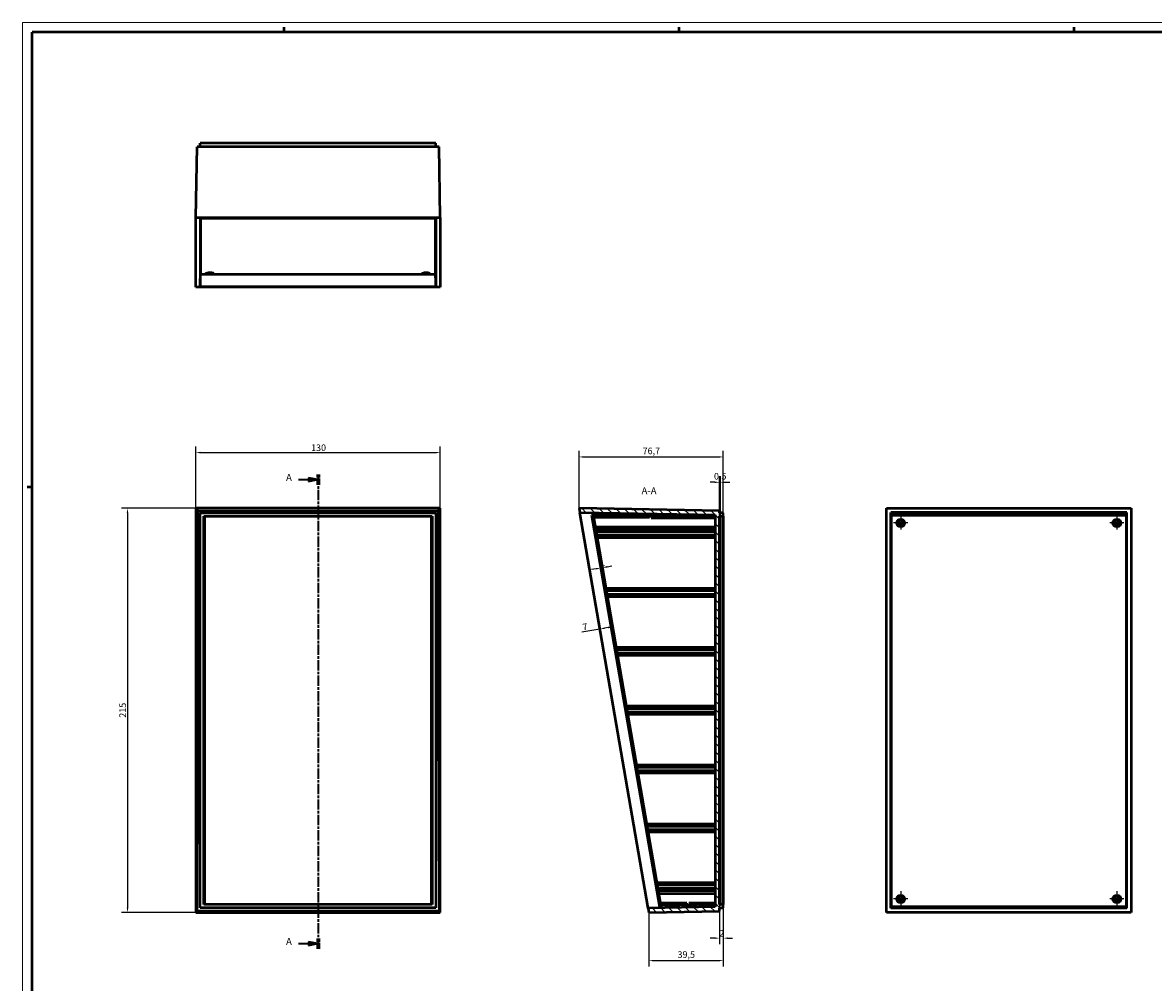
# Model space of a CAD drawing. Extents: x 0 to 1189, y 0 to 841.
# Drawn here: x 0 to 601, y 331 to 841 of the extents above; entities that cross this region are included whole.
import ezdxf

# ---------------------------------------------------------------- set-up
doc = ezdxf.new("R2010")
doc.units = 0
doc.linetypes.add('CHAIN', pattern=[0.3543, 0.2362, -0.0295, 0.0591, -0.0295])
doc.linetypes.add('LONG_DASH_DOTTED', pattern=[0.3001, 0.2362, -0.0295, 0.0049, -0.0295])
doc.layers.get('0').update_dxf_attribs({"lineweight": 25})
for name, color, linetype, lineweight in [('Centro(ISO)', 179, 'CHAIN', 25), ('Geometria schizzo(ISO)', 7, 'Continuous', 50), ('Linee di vista in sezione(ISO)', 7, 'LONG_DASH_DOTTED', 35), ('Quote(ISO)', 7, 'Continuous', 25), ('Simboli(ISO)', 7, 'Continuous', 25), ('Spigoli tangenti visibili(ISO)', 251, 'Continuous', 30), ('Spigoli visibili(ISO)', 7, 'Continuous', 50), ('Tratteggio', 3, 'Continuous', 9)]:
    doc.layers.add(name, color=color, linetype=linetype, lineweight=lineweight)
doc.styles.add('DEFAULT-ISO~0', font='ARIAL.TTF')
doc.styles.add('Stile testo32', font='ARIAL.TTF')
doc.dimstyles.new('DEFAULT-ISO-Metodo 1b', dxfattribs={"dimtxt": 3.5, "dimasz": 2.5, "dimexe": 3.175, "dimexo": 0, "dimgap": 0.762, "dimtad": 1, "dimtoh": 1, "dimrnd": 1e-08, "dimtxsty": 'DEFAULT-ISO~0', "dimcen": 0.09, "dimdle": 10, "dimclrd": 2, "dimclre": 2, "dimclrt": 6, "dimazin": 2, "dimtfac": 0.714286, "dimtofl": 0, "dimtmove": 0, "dimatfit": 3, "dimfxl": 0, "dimtolj": 1, "dimlwd": 25, "dimlwe": 25, "dimarcsym": 0})

# ---------------------------------------------------------------- blocks, each defined once
blk = doc.blocks.new('SezioneConv2d0')
at = {"layer": 'Linee di vista in sezione(ISO)', "linetype": 'Continuous'}
for p, q in [((146.74, 597.94), (152.11, 597.94)), ((157.11, 597.94), (152.11, 598.94)), ((152.11, 598.94), (152.11, 596.94)), ((152.11, 597.94), (157.11, 597.94)), ((152.11, 596.94), (157.11, 597.94)), ((146.74, 351.12), (152.11, 351.12)), ((157.11, 351.12), (152.11, 352.12)), ((152.11, 352.12), (152.11, 350.12)), ((152.11, 351.12), (157.11, 351.12)), ((152.11, 350.12), (157.11, 351.12))]:
    blk.add_line(p, q, dxfattribs=at)
at = {"layer": 'Linee di vista in sezione(ISO)', "linetype": 'CHAIN', "ltscale": 23.220955}
blk.add_line((157.11, 600.65), (157.11, 348.41), dxfattribs=at)
at = {"layer": 'Linee di vista in sezione(ISO)', "lineweight": 70, "ltscale": 7.119815}
for p, q in [((157.11, 600.65), (157.11, 595.23)), ((157.11, 353.84), (157.11, 348.41))]:
    blk.add_line(p, q, dxfattribs=at)
at = {"layer": 'Linee di vista in sezione(ISO)', "linetype": 'Continuous', "flags": 128}
for points in [[(152.11, 596.94), (157.11, 597.94)], [(152.11, 350.12), (157.11, 351.12)]]:
    blk.add_lwpolyline(points, dxfattribs=at)
at = {"layer": 'Linee di vista in sezione(ISO)'}
for points in [[(152.11, 596.94), (157.11, 597.94), (152.11, 598.94), (152.11, 596.94)], [(152.11, 350.12), (157.11, 351.12), (152.11, 352.12), (152.11, 350.12)]]:
    blk.add_solid(points, dxfattribs=at)
at = {"layer": 'Linee di vista in sezione(ISO)', "char_height": 3.75, "attachment_point": 7, "style": 'Stile testo32'}
for insert in [(140.09, 596.06), (140.09, 349.25)]:
    blk.add_mtext('A', dxfattribs=dict(at, insert=insert))
blk = doc.blocks.new('Bordi A0')
at = {"layer": 'Geometria schizzo(ISO)', "color": 4, "lineweight": 18}
for p, q in [((0, 841), (1189, 841)), ((0, 0), (0, 841))]:
    blk.add_line(p, q, dxfattribs=at)
at = {"layer": 'Geometria schizzo(ISO)'}
for p, q in [((5, 5), (5, 836)), ((1184, 836), (5, 836)), ((139, 838.5), (139, 836)), ((349, 838.5), (349, 836)), ((559, 838.5), (559, 836)), ((5, 594), (2.5, 594))]:
    blk.add_line(p, q, dxfattribs=at)
blk = doc.blocks.new('*D68')
at = {"layer": 'Defpoints', "color": 0, "linetype": 'Continuous'}
for p in [(222.11, 612.31), (92.11, 582.7), (222.11, 582.7)]:
    blk.add_point(p, dxfattribs=at)
at = {"layer": 'Quote(ISO)', "color": 2, "linetype": 'Continuous', "lineweight": 25}
for p, q in [((92.11, 582.7), (92.11, 615.48)), ((222.11, 582.7), (222.11, 615.48)), ((94.61, 612.31), (219.61, 612.31))]:
    blk.add_line(p, q, dxfattribs=at)
at = {"layer": 'Quote(ISO)', "color": 2, "linetype": 'Continuous'}
for points in [[(94.61, 612.72), (94.61, 611.89), (92.11, 612.31)], [(219.61, 612.72), (219.61, 611.89), (222.11, 612.31)]]:
    blk.add_solid(points, dxfattribs=at)
at = {"layer": 'Quote(ISO)', "color": 6, "linetype": 'Continuous', "lineweight": 25, "insert": (153.41, 616.64), "char_height": 3.5, "attachment_point": 1, "style": 'DEFAULT-ISO~0'}
blk.add_mtext('\\A1;130', dxfattribs=at)
blk = doc.blocks.new('*D69')
at = {"layer": 'Defpoints', "color": 0, "linetype": 'Continuous'}
for p in [(92.11, 582.7), (55.78, 367.7), (92.11, 367.7)]:
    blk.add_point(p, dxfattribs=at)
at = {"layer": 'Quote(ISO)', "color": 2, "linetype": 'Continuous', "lineweight": 25}
for p, q in [((92.11, 582.7), (52.6, 582.7)), ((55.78, 580.2), (55.78, 370.2)), ((92.11, 367.7), (52.6, 367.7))]:
    blk.add_line(p, q, dxfattribs=at)
at = {"layer": 'Quote(ISO)', "color": 2, "linetype": 'Continuous'}
for points in [[(55.36, 580.2), (56.2, 580.2), (55.78, 582.7)], [(55.36, 370.2), (56.2, 370.2), (55.78, 367.7)]]:
    blk.add_solid(points, dxfattribs=at)
at = {"layer": 'Quote(ISO)', "color": 6, "linetype": 'Continuous', "lineweight": 25, "insert": (51.44, 471.29), "char_height": 3.5, "attachment_point": 1, "rotation": 90, "style": 'DEFAULT-ISO~0'}
blk.add_mtext('\\A1;215', dxfattribs=at)
blk = doc.blocks.new('*D70')
at = {"layer": 'Defpoints', "color": 0, "linetype": 'Continuous'}
for p in [(372.6, 609.98), (295.9, 582.7), (372.6, 580.3)]:
    blk.add_point(p, dxfattribs=at)
at = {"layer": 'Quote(ISO)', "color": 2, "linetype": 'Continuous', "lineweight": 25}
for p, q in [((295.9, 582.7), (295.9, 613.16)), ((298.4, 609.98), (370.1, 609.98)), ((372.6, 580.3), (372.6, 613.16))]:
    blk.add_line(p, q, dxfattribs=at)
at = {"layer": 'Quote(ISO)', "color": 2, "linetype": 'Continuous'}
for points in [[(298.4, 610.4), (298.4, 609.57), (295.9, 609.98)], [(370.1, 610.4), (370.1, 609.57), (372.6, 609.98)]]:
    blk.add_solid(points, dxfattribs=at)
at = {"layer": 'Quote(ISO)', "color": 6, "linetype": 'Continuous', "lineweight": 25, "insert": (329.71, 614.95), "char_height": 3.5, "attachment_point": 1, "style": 'DEFAULT-ISO~0'}
blk.add_mtext('\\A1;76,7', dxfattribs=at)
blk = doc.blocks.new('*D71')
at = {"layer": 'Defpoints', "color": 0, "linetype": 'Continuous'}
for p in [(333.1, 367.7), (372.6, 370.1), (372.6, 342.1)]:
    blk.add_point(p, dxfattribs=at)
at = {"layer": 'Quote(ISO)', "color": 2, "linetype": 'Continuous', "lineweight": 25}
for p, q in [((333.1, 367.7), (333.1, 338.93)), ((372.6, 370.1), (372.6, 338.93)), ((335.6, 342.1), (370.1, 342.1))]:
    blk.add_line(p, q, dxfattribs=at)
at = {"layer": 'Quote(ISO)', "color": 2, "linetype": 'Continuous'}
for points in [[(335.6, 342.52), (335.6, 341.69), (333.1, 342.1)], [(370.1, 342.52), (370.1, 341.69), (372.6, 342.1)]]:
    blk.add_solid(points, dxfattribs=at)
at = {"layer": 'Quote(ISO)', "color": 6, "linetype": 'Continuous', "lineweight": 25, "insert": (348.29, 347.07), "char_height": 3.5, "attachment_point": 1, "style": 'DEFAULT-ISO~0'}
blk.add_mtext('\\A1;39,5', dxfattribs=at)
blk = doc.blocks.new('*D74')
at = {"layer": 'Defpoints', "color": 0, "linetype": 'Continuous'}
for p in [(370.6, 596.51), (370.6, 578.4), (371.1, 578.4)]:
    blk.add_point(p, dxfattribs=at)
at = {"layer": 'Quote(ISO)', "color": 2, "linetype": 'Continuous', "lineweight": 25}
for p, q in [((368.1, 596.51), (365.6, 596.51)), ((370.6, 578.4), (370.6, 599.68)), ((371.1, 578.4), (371.1, 599.68)), ((373.6, 596.51), (376.1, 596.51))]:
    blk.add_line(p, q, dxfattribs=at)
at = {"layer": 'Quote(ISO)', "color": 2, "linetype": 'Continuous'}
for points in [[(368.1, 596.93), (368.1, 596.09), (370.6, 596.51)], [(373.6, 596.93), (373.6, 596.09), (371.1, 596.51)]]:
    blk.add_solid(points, dxfattribs=at)
at = {"layer": 'Quote(ISO)', "color": 6, "linetype": 'Continuous', "lineweight": 25, "insert": (367.65, 601.48), "char_height": 3.5, "attachment_point": 1, "style": 'DEFAULT-ISO~0'}
blk.add_mtext('\\A1;0,5', dxfattribs=at)
blk = doc.blocks.new('*D75')
at = {"layer": 'Defpoints', "color": 0, "linetype": 'Continuous'}
for p in [(370.6, 372), (372.6, 372), (370.6, 354.05)]:
    blk.add_point(p, dxfattribs=at)
at = {"layer": 'Quote(ISO)', "color": 2, "linetype": 'Continuous', "lineweight": 25}
for p, q in [((370.6, 372), (370.6, 350.87)), ((372.6, 372), (372.6, 350.87)), ((368.1, 354.05), (365.6, 354.05)), ((375.1, 354.05), (377.6, 354.05))]:
    blk.add_line(p, q, dxfattribs=at)
at = {"layer": 'Quote(ISO)', "color": 2, "linetype": 'Continuous'}
for points in [[(368.1, 354.46), (368.1, 353.63), (370.6, 354.05)], [(375.1, 354.46), (375.1, 353.63), (372.6, 354.05)]]:
    blk.add_solid(points, dxfattribs=at)
at = {"layer": 'Quote(ISO)', "color": 6, "linetype": 'Continuous', "lineweight": 25, "insert": (370.44, 358.32), "char_height": 3.5, "attachment_point": 1, "style": 'DEFAULT-ISO~0'}
blk.add_mtext('\\A1;2', dxfattribs=at)
blk = doc.blocks.new('*D124')
at = {"layer": 'Defpoints', "color": 0, "linetype": 'Continuous'}
for p in [(307.48, 550.97), (307.48, 550.97), (308.46, 551.14)]:
    blk.add_point(p, dxfattribs=at)
at = {"layer": 'Quote(ISO)', "color": 2, "linetype": 'Continuous', "lineweight": 25}
for p, q in [((305.01, 550.54), (302.55, 550.11)), ((310.93, 551.56), (313.39, 551.99))]:
    blk.add_line(p, q, dxfattribs=at)
at = {"layer": 'Quote(ISO)', "color": 2, "linetype": 'Continuous'}
for points in [[(304.94, 550.95), (305.08, 550.13), (307.48, 550.97)], [(310.85, 551.97), (311, 551.15), (308.46, 551.14)]]:
    blk.add_solid(points, dxfattribs=at)
at = {"layer": 'Quote(ISO)', "color": 6, "linetype": 'Continuous', "lineweight": 25, "insert": (306.61, 555.16), "char_height": 3.5, "attachment_point": 1, "rotation": 9.81632, "style": 'DEFAULT-ISO~0'}
blk.add_mtext('\\A1;1', dxfattribs=at)
blk = doc.blocks.new('*D125')
at = {"layer": 'Defpoints', "color": 0, "linetype": 'Continuous'}
for p in [(296.29, 580.4), (303.42, 580.28), (313.91, 519.65)]:
    blk.add_point(p, dxfattribs=at)
at = {"layer": 'Quote(ISO)', "color": 2, "linetype": 'Continuous', "lineweight": 25}
for p, q in [((303.42, 580.28), (314.45, 516.52)), ((307.01, 518.45), (297.44, 516.8)), ((311.45, 519.22), (309.48, 518.88))]:
    blk.add_line(p, q, dxfattribs=at)
at = {"layer": 'Quote(ISO)', "color": 2, "linetype": 'Continuous'}
for points in [[(309.41, 519.29), (309.55, 518.47), (307.01, 518.45)], [(311.38, 519.63), (311.52, 518.81), (313.91, 519.65)]]:
    blk.add_solid(points, dxfattribs=at)
at = {"layer": 'Quote(ISO)', "color": 6, "linetype": 'Continuous', "lineweight": 25, "insert": (297.47, 521.13), "char_height": 3.5, "attachment_point": 1, "rotation": 9.81632, "style": 'DEFAULT-ISO~0'}
blk.add_mtext('\\A1;7', dxfattribs=at)

msp = doc.modelspace()

# ---------------------------------------------------------------- hatches: boundary and pattern name
at = {"layer": 'Tratteggio'}
h = msp.add_hatch(dxfattribs=at)
h.set_pattern_fill('ANSI31', color=256, scale=25.4, angle=-90, style=0)
h.set_pattern_definition([(315, (0, 0), (2.245064, 2.245064), [])])
h.paths.add_polyline_path([(372.596, 370.104), (372.596, 372.004), (371.096, 372.004), (370.596, 372.004), (370.596, 578.404), (371.096, 578.404), (372.596, 578.404), (372.596, 580.304), (370.596, 580.304), (370.596, 581.4), (295.896, 582.704), (296.294, 580.404), (368.296, 579.147), (368.296, 370.625), (332.698, 370.004), (333.096, 367.704), (370.596, 368.359), (370.596, 370.104)])
h = msp.add_hatch(dxfattribs=at)
h.set_pattern_fill('ANSI31', color=256, scale=25.4, style=0)
h.set_pattern_definition([(45, (0, 0), (-2.245064, 2.245064), [])])
h.paths.add_polyline_path([(302.614, 579.071), (338.673, 370.668), (339.658, 370.838), (303.599, 579.242)])
h = msp.add_hatch(dxfattribs=at)
h.set_pattern_fill('ANSI31', color=256, scale=25.4, angle=-75, style=0)
h.set_pattern_definition([(330, (0, 0), (1.5875, 2.74963), [])])
h.paths.add_polyline_path([(371.096, 372.004), (371.096, 578.404), (370.596, 578.404), (370.596, 372.004)])

# ---------------------------------------------------------------- linework, layer by layer
at = {"layer": 'Centro(ISO)', "linetype": 'CHAIN', "ltscale": 8.333956}
for p, q in [((466.948, 578.954), (466.948, 571.454)), ((581.948, 578.954), (581.948, 571.454)), ((463.198, 575.204), (470.698, 575.204)), ((578.198, 575.204), (585.698, 575.204)), ((466.948, 378.954), (466.948, 371.454)), ((581.948, 378.954), (581.948, 371.454)), ((463.198, 375.204), (470.698, 375.204)), ((578.198, 375.204), (585.698, 375.204))]:
    msp.add_line(p, q, dxfattribs=at)
at = {"layer": 'Spigoli tangenti visibili(ISO)'}
for p, q in [((94.54, 736.525), (94.745, 736.525)), ((94.745, 736.517), (94.54, 736.517)), ((219.467, 736.525), (219.672, 736.525)), ((219.672, 736.517), (219.467, 736.517)), ((94.54, 731.638), (94.745, 731.638)), ((94.745, 731.629), (94.54, 731.629)), ((94.54, 731.11), (94.745, 731.11)), ((94.745, 731.101), (94.54, 731.101)), ((94.745, 732.229), (94.548, 732.229)), ((219.664, 732.229), (219.467, 732.229)), ((219.467, 731.638), (219.672, 731.638)), ((219.672, 731.629), (219.467, 731.629)), ((219.467, 731.11), (219.672, 731.11)), ((219.672, 731.101), (219.467, 731.101)), ((94.54, 726.222), (94.745, 726.222)), ((94.745, 726.213), (94.54, 726.213)), ((94.54, 725.694), (94.745, 725.694)), ((94.745, 725.686), (94.54, 725.686)), ((94.745, 726.813), (94.548, 726.813)), ((219.664, 726.813), (219.467, 726.813)), ((219.467, 726.222), (219.672, 726.222)), ((219.672, 726.213), (219.467, 726.213)), ((219.467, 725.694), (219.672, 725.694)), ((219.672, 725.686), (219.467, 725.686)), ((94.54, 720.806), (94.745, 720.806)), ((94.745, 720.798), (94.54, 720.798)), ((94.54, 720.279), (94.745, 720.279)), ((94.745, 720.27), (94.54, 720.27)), ((94.745, 721.397), (94.548, 721.397)), ((94.745, 715.982), (94.548, 715.982)), ((219.664, 721.397), (219.467, 721.397)), ((219.467, 720.806), (219.672, 720.806)), ((219.672, 720.798), (219.467, 720.798)), ((219.467, 720.279), (219.672, 720.279)), ((219.672, 720.27), (219.467, 720.27)), ((219.664, 715.982), (219.467, 715.982)), ((94.54, 715.391), (94.745, 715.391)), ((94.745, 715.382), (94.54, 715.382)), ((94.54, 714.863), (94.745, 714.863)), ((94.745, 714.854), (94.54, 714.854)), ((94.54, 709.975), (94.745, 709.975)), ((94.745, 709.966), (94.54, 709.966)), ((94.745, 710.566), (94.548, 710.566)), ((219.467, 715.391), (219.672, 715.391)), ((219.672, 715.382), (219.467, 715.382)), ((219.467, 714.863), (219.672, 714.863)), ((219.672, 714.854), (219.467, 714.854)), ((219.664, 710.566), (219.467, 710.566)), ((219.467, 709.975), (219.672, 709.975)), ((219.672, 709.966), (219.467, 709.966)), ((94.54, 709.447), (94.745, 709.447)), ((94.745, 709.439), (94.54, 709.439)), ((219.467, 709.447), (219.672, 709.447)), ((219.672, 709.439), (219.467, 709.439)), ((494.598, 579.294), (494.598, 580.228)), ((494.648, 580.228), (494.648, 579.294)), ((497.648, 579.294), (497.648, 580.228)), ((497.698, 580.228), (497.698, 579.294)), ((522.898, 579.294), (522.898, 580.228)), ((522.948, 580.228), (522.948, 579.294)), ((525.948, 579.294), (525.948, 580.228)), ((525.998, 580.228), (525.998, 579.294)), ((551.198, 579.294), (551.198, 580.228)), ((551.248, 580.228), (551.248, 579.294)), ((554.248, 579.294), (554.248, 580.228)), ((554.298, 580.228), (554.298, 579.294)), ((461.881, 570.552), (462.086, 570.552)), ((462.086, 570.502), (461.881, 570.502)), ((461.881, 567.502), (462.086, 567.502)), ((462.086, 567.452), (461.881, 567.452)), ((586.809, 570.552), (587.014, 570.552)), ((587.014, 570.502), (586.809, 570.502)), ((586.809, 567.502), (587.014, 567.502)), ((587.014, 567.452), (586.809, 567.452)), ((461.881, 539.252), (462.086, 539.252)), ((462.086, 539.202), (461.881, 539.202)), ((461.881, 536.202), (462.086, 536.202)), ((462.086, 536.152), (461.881, 536.152)), ((586.809, 539.252), (587.014, 539.252)), ((587.014, 539.202), (586.809, 539.202)), ((586.809, 536.202), (587.014, 536.202)), ((587.014, 536.152), (586.809, 536.152)), ((461.881, 507.952), (462.086, 507.952)), ((462.086, 507.902), (461.881, 507.902)), ((586.809, 507.952), (587.014, 507.952)), ((587.014, 507.902), (586.809, 507.902)), ((461.881, 504.902), (462.086, 504.902)), ((462.086, 504.852), (461.881, 504.852)), ((586.809, 504.902), (587.014, 504.902)), ((587.014, 504.852), (586.809, 504.852)), ((461.881, 476.652), (462.086, 476.652)), ((462.086, 476.602), (461.881, 476.602)), ((586.809, 476.652), (587.014, 476.652)), ((587.014, 476.602), (586.809, 476.602)), ((461.881, 473.602), (462.086, 473.602)), ((462.086, 473.552), (461.881, 473.552)), ((586.809, 473.602), (587.014, 473.602)), ((587.014, 473.552), (586.809, 473.552)), ((461.881, 445.352), (462.086, 445.352)), ((462.086, 445.302), (461.881, 445.302)), ((586.809, 445.352), (587.014, 445.352)), ((587.014, 445.302), (586.809, 445.302)), ((461.881, 442.302), (462.086, 442.302)), ((462.086, 442.252), (461.881, 442.252)), ((586.809, 442.302), (587.014, 442.302)), ((587.014, 442.252), (586.809, 442.252)), ((461.881, 414.052), (462.086, 414.052)), ((462.086, 414.002), (461.881, 414.002)), ((461.881, 411.002), (462.086, 411.002)), ((462.086, 410.952), (461.881, 410.952)), ((586.809, 414.052), (587.014, 414.052)), ((587.014, 414.002), (586.809, 414.002)), ((586.809, 411.002), (587.014, 411.002)), ((587.014, 410.952), (586.809, 410.952)), ((461.881, 382.752), (462.086, 382.752)), ((462.086, 382.702), (461.881, 382.702)), ((461.881, 379.702), (462.086, 379.702)), ((462.086, 379.652), (461.881, 379.652)), ((586.809, 382.752), (587.014, 382.752)), ((587.014, 382.702), (586.809, 382.702)), ((586.809, 379.702), (587.014, 379.702)), ((587.014, 379.652), (586.809, 379.652)), ((494.598, 370.155), (494.598, 370.641)), ((494.648, 370.641), (494.648, 370.155)), ((497.648, 370.155), (497.648, 370.641)), ((497.698, 370.641), (497.698, 370.155)), ((522.898, 370.155), (522.898, 370.641)), ((522.948, 370.641), (522.948, 370.155)), ((525.948, 370.155), (525.948, 370.641)), ((525.998, 370.641), (525.998, 370.155)), ((551.198, 370.155), (551.198, 370.641)), ((551.248, 370.641), (551.248, 370.155)), ((554.248, 370.155), (554.248, 370.641)), ((554.298, 370.641), (554.298, 370.155))]:
    msp.add_line(p, q, dxfattribs=at)
at = {"layer": 'Spigoli visibili(ISO)'}
for p, q in [((219.706, 776.932), (94.506, 776.932)), ((94.506, 774.932), (94.506, 776.932)), ((219.706, 774.932), (219.706, 776.932)), ((92.106, 737.432), (92.753, 774.932)), ((221.459, 774.932), (92.753, 774.932)), ((222.106, 737.432), (221.459, 774.932)), ((92.106, 700.232), (92.106, 737.432)), ((92.106, 737.432), (222.106, 737.432)), ((94.406, 737.034), (219.806, 737.034)), ((94.406, 737.034), (94.406, 700.63)), ((94.528, 736.517), (94.528, 736.525)), ((94.756, 736.508), (94.528, 736.508)), ((94.537, 732.229), (94.61, 736.508)), ((94.756, 706.95), (94.756, 737.034)), ((219.456, 737.034), (219.456, 706.95)), ((219.684, 736.508), (219.456, 736.508)), ((219.602, 736.508), (219.675, 732.229)), ((219.684, 736.525), (219.684, 736.517)), ((219.806, 737.034), (219.806, 700.63)), ((222.106, 737.432), (222.106, 700.232)), ((94.528, 731.629), (94.528, 731.638)), ((94.756, 731.62), (94.528, 731.62)), ((94.528, 731.101), (94.528, 731.11)), ((94.756, 731.092), (94.528, 731.092)), ((94.537, 726.813), (94.61, 731.092)), ((219.684, 731.62), (219.456, 731.62)), ((219.684, 731.092), (219.456, 731.092)), ((219.602, 731.092), (219.675, 726.813)), ((219.684, 731.638), (219.684, 731.629)), ((219.684, 731.11), (219.684, 731.101)), ((94.528, 726.213), (94.528, 726.222)), ((94.756, 726.204), (94.528, 726.204)), ((94.528, 725.686), (94.528, 725.694)), ((94.756, 725.677), (94.528, 725.677)), ((94.537, 721.397), (94.61, 725.677)), ((219.684, 726.204), (219.456, 726.204)), ((219.684, 725.677), (219.456, 725.677)), ((219.602, 725.677), (219.675, 721.397)), ((219.684, 726.222), (219.684, 726.213)), ((219.684, 725.694), (219.684, 725.686)), ((94.528, 720.798), (94.528, 720.806)), ((94.756, 720.789), (94.528, 720.789)), ((94.528, 720.27), (94.528, 720.279)), ((94.756, 720.261), (94.528, 720.261)), ((94.537, 715.982), (94.61, 720.261)), ((219.684, 720.789), (219.456, 720.789)), ((219.684, 720.261), (219.456, 720.261)), ((219.602, 720.261), (219.675, 715.982)), ((219.684, 720.806), (219.684, 720.798)), ((219.684, 720.279), (219.684, 720.27)), ((94.528, 715.382), (94.528, 715.391)), ((94.756, 715.373), (94.528, 715.373)), ((94.528, 714.854), (94.528, 714.863)), ((94.756, 714.845), (94.528, 714.845)), ((94.528, 709.966), (94.528, 709.975)), ((94.756, 709.958), (94.528, 709.958)), ((94.537, 710.566), (94.61, 714.845)), ((219.684, 715.373), (219.456, 715.373)), ((219.684, 714.845), (219.456, 714.845)), ((219.684, 709.958), (219.456, 709.958)), ((219.602, 714.845), (219.675, 710.566)), ((219.684, 715.391), (219.684, 715.382)), ((219.684, 714.863), (219.684, 714.854)), ((219.684, 709.975), (219.684, 709.966)), ((94.406, 700.63), (94.557, 709.43)), ((94.528, 709.439), (94.528, 709.447)), ((94.756, 709.43), (94.528, 709.43)), ((219.456, 706.95), (94.756, 706.95)), ((219.684, 709.43), (219.456, 709.43)), ((219.806, 700.63), (219.655, 709.43)), ((219.684, 709.447), (219.684, 709.439)), ((222.106, 700.232), (92.106, 700.232)), ((94.406, 700.63), (219.806, 700.63)), ((92.106, 582.704), (92.106, 367.704)), ((222.106, 582.704), (92.106, 582.704)), ((92.106, 582.704), (93.387, 581.4)), ((92.753, 368.359), (93.387, 581.4)), ((93.387, 581.4), (220.825, 581.4)), ((94.506, 580.304), (219.706, 580.304)), ((94.506, 370.104), (94.506, 580.304)), ((96.406, 578.404), (217.806, 578.404)), ((96.406, 372.004), (96.406, 578.404)), ((96.706, 578.404), (96.706, 372.004)), ((217.506, 372.004), (217.506, 578.404)), ((217.806, 578.404), (217.806, 372.004)), ((219.706, 580.304), (219.706, 370.104)), ((222.106, 582.704), (220.825, 581.4)), ((220.825, 581.4), (221.459, 368.359)), ((222.106, 367.704), (222.106, 582.704)), ((370.596, 581.4), (295.896, 582.704)), ((295.896, 582.704), (296.294, 580.404)), ((296.294, 580.404), (368.296, 579.147)), ((332.698, 370.004), (296.294, 580.404)), ((303.599, 579.242), (302.614, 579.071)), ((302.614, 579.071), (338.673, 370.668)), ((303.42, 580.28), (303.599, 579.242)), ((339.658, 370.838), (303.599, 579.242)), ((303.64, 579.004), (304.251, 578.993)), ((333.296, 577.704), (303.865, 577.704)), ((368.296, 577.876), (304.251, 578.993)), ((333.296, 578.486), (333.296, 577.704)), ((368.296, 577.495), (334.296, 577.495)), ((368.296, 579.147), (368.296, 370.625)), ((370.596, 580.304), (370.596, 581.4)), ((372.596, 580.304), (370.596, 580.304)), ((370.596, 372.004), (370.596, 578.404)), ((370.596, 578.404), (372.596, 578.404)), ((371.096, 578.404), (370.596, 578.404)), ((370.596, 578.404), (370.596, 372.004)), ((371.096, 372.004), (371.096, 578.404)), ((372.596, 578.404), (372.596, 580.304)), ((372.596, 578.404), (372.596, 372.004)), ((459.448, 582.704), (589.448, 582.704)), ((459.448, 367.704), (459.448, 582.704)), ((461.748, 580.404), (462.889, 579.242)), ((461.748, 370.004), (461.748, 580.404)), ((587.148, 580.404), (461.748, 580.404)), ((462.098, 579.242), (462.098, 579.071)), ((462.098, 579.242), (586.798, 579.242)), ((462.098, 370.668), (462.098, 579.071)), ((462.098, 579.071), (586.798, 579.071)), ((465.948, 579.741), (465.948, 579.242)), ((467.948, 579.242), (467.948, 579.741)), ((493.998, 580.269), (493.998, 579.242)), ((494.598, 580.28), (494.648, 580.28)), ((495.248, 579.242), (495.248, 580.269)), ((497.048, 580.269), (497.048, 579.242)), ((497.648, 580.28), (497.698, 580.28)), ((498.298, 579.242), (498.298, 580.269)), ((522.298, 580.269), (522.298, 579.242)), ((522.898, 580.28), (522.948, 580.28)), ((523.548, 579.242), (523.548, 580.269)), ((525.348, 580.269), (525.348, 579.242)), ((525.948, 580.28), (525.998, 580.28)), ((526.598, 579.242), (526.598, 580.269)), ((550.598, 580.269), (550.598, 579.242)), ((551.198, 580.28), (551.248, 580.28)), ((551.848, 579.242), (551.848, 580.269)), ((553.648, 580.269), (553.648, 579.242)), ((554.248, 580.28), (554.298, 580.28)), ((554.898, 579.242), (554.898, 580.269)), ((580.948, 579.741), (580.948, 579.242)), ((582.948, 579.242), (582.948, 579.741)), ((587.148, 580.404), (586.006, 579.242)), ((586.798, 579.242), (586.798, 579.071)), ((586.798, 579.071), (586.798, 370.668)), ((587.148, 370.004), (587.148, 580.404)), ((589.448, 582.704), (589.448, 367.704)), ((368.296, 572.704), (304.73, 572.704)), ((368.296, 571.254), (305.694, 571.254)), ((368.296, 570.004), (305.703, 570.004)), ((368.296, 568.204), (306.222, 568.204)), ((368.296, 566.954), (306.23, 566.954)), ((461.87, 570.502), (461.87, 570.552)), ((461.87, 567.452), (461.87, 567.502)), ((461.878, 570.004), (462.098, 570.004)), ((461.878, 566.954), (462.098, 566.954)), ((462.098, 571.254), (461.882, 571.254)), ((462.098, 568.204), (461.882, 568.204)), ((587.013, 571.254), (586.798, 571.254)), ((586.798, 570.004), (587.017, 570.004)), ((587.013, 568.204), (586.798, 568.204)), ((586.798, 566.954), (587.017, 566.954)), ((587.025, 570.552), (587.025, 570.502)), ((587.025, 567.502), (587.025, 567.452)), ((368.296, 539.954), (311.11, 539.954)), ((368.296, 538.704), (311.118, 538.704)), ((368.296, 536.904), (311.637, 536.904)), ((368.296, 535.654), (311.646, 535.654)), ((461.87, 539.202), (461.87, 539.252)), ((461.87, 536.152), (461.87, 536.202)), ((461.878, 538.704), (462.098, 538.704)), ((461.878, 535.654), (462.098, 535.654)), ((462.098, 539.954), (461.882, 539.954)), ((462.098, 536.904), (461.882, 536.904)), ((587.013, 539.954), (586.798, 539.954)), ((586.798, 538.704), (587.017, 538.704)), ((587.013, 536.904), (586.798, 536.904)), ((586.798, 535.654), (587.017, 535.654)), ((587.025, 539.252), (587.025, 539.202)), ((587.025, 536.202), (587.025, 536.152)), ((368.296, 508.654), (316.525, 508.654)), ((368.296, 507.404), (316.534, 507.404)), ((368.296, 505.604), (317.053, 505.604)), ((461.87, 507.902), (461.87, 507.952)), ((461.878, 507.404), (462.098, 507.404)), ((462.098, 508.654), (461.882, 508.654)), ((462.098, 505.604), (461.882, 505.604)), ((587.013, 508.654), (586.798, 508.654)), ((586.798, 507.404), (587.017, 507.404)), ((587.013, 505.604), (586.798, 505.604)), ((587.025, 507.952), (587.025, 507.902)), ((368.296, 504.354), (317.062, 504.354)), ((461.87, 504.852), (461.87, 504.902)), ((461.878, 504.354), (462.098, 504.354)), ((586.798, 504.354), (587.017, 504.354)), ((587.025, 504.902), (587.025, 504.852)), ((368.296, 477.354), (321.941, 477.354)), ((368.296, 476.104), (321.95, 476.104)), ((461.87, 476.602), (461.87, 476.652)), ((461.878, 476.104), (462.098, 476.104)), ((462.098, 477.354), (461.882, 477.354)), ((587.013, 477.354), (586.798, 477.354)), ((586.798, 476.104), (587.017, 476.104)), ((587.025, 476.652), (587.025, 476.602)), ((368.296, 474.304), (322.469, 474.304)), ((368.296, 473.054), (322.477, 473.054)), ((461.87, 473.552), (461.87, 473.602)), ((461.878, 473.054), (462.098, 473.054)), ((462.098, 474.304), (461.882, 474.304)), ((587.013, 474.304), (586.798, 474.304)), ((586.798, 473.054), (587.017, 473.054)), ((587.025, 473.602), (587.025, 473.552)), ((368.296, 446.054), (327.357, 446.054)), ((461.87, 445.302), (461.87, 445.352)), ((462.098, 446.054), (461.882, 446.054)), ((587.013, 446.054), (586.798, 446.054)), ((587.025, 445.352), (587.025, 445.302)), ((368.296, 444.804), (327.365, 444.804)), ((368.296, 443.004), (327.884, 443.004)), ((368.296, 441.754), (327.893, 441.754)), ((461.87, 442.252), (461.87, 442.302)), ((461.878, 444.804), (462.098, 444.804)), ((461.878, 441.754), (462.098, 441.754)), ((462.098, 443.004), (461.882, 443.004)), ((586.798, 444.804), (587.017, 444.804)), ((587.013, 443.004), (586.798, 443.004)), ((586.798, 441.754), (587.017, 441.754)), ((587.025, 442.302), (587.025, 442.252)), ((368.296, 414.754), (332.772, 414.754)), ((368.296, 413.504), (332.781, 413.504)), ((368.296, 411.704), (333.3, 411.704)), ((368.296, 410.454), (333.309, 410.454)), ((461.87, 414.002), (461.87, 414.052)), ((461.87, 410.952), (461.87, 411.002)), ((461.878, 413.504), (462.098, 413.504)), ((461.878, 410.454), (462.098, 410.454)), ((462.098, 414.754), (461.882, 414.754)), ((462.098, 411.704), (461.882, 411.704)), ((587.013, 414.754), (586.798, 414.754)), ((586.798, 413.504), (587.017, 413.504)), ((587.013, 411.704), (586.798, 411.704)), ((586.798, 410.454), (587.017, 410.454)), ((587.025, 414.052), (587.025, 414.002)), ((587.025, 411.002), (587.025, 410.952)), ((368.296, 383.454), (338.188, 383.454)), ((368.296, 382.204), (338.197, 382.204)), ((368.296, 380.404), (338.716, 380.404)), ((368.296, 379.154), (338.724, 379.154)), ((461.87, 382.702), (461.87, 382.752)), ((461.87, 379.652), (461.87, 379.702)), ((461.878, 382.204), (462.098, 382.204)), ((461.878, 379.154), (462.098, 379.154)), ((462.098, 383.454), (461.882, 383.454)), ((462.098, 380.404), (461.882, 380.404)), ((587.013, 383.454), (586.798, 383.454)), ((586.798, 382.204), (587.017, 382.204)), ((587.013, 380.404), (586.798, 380.404)), ((586.798, 379.154), (587.017, 379.154)), ((587.025, 382.752), (587.025, 382.702)), ((587.025, 379.702), (587.025, 379.652)), ((368.296, 377.704), (338.47, 377.704)), ((354.296, 372.913), (368.296, 372.913)), ((92.106, 367.704), (92.753, 368.359)), ((92.106, 367.704), (222.106, 367.704)), ((221.459, 368.359), (92.753, 368.359)), ((219.706, 370.104), (94.506, 370.104)), ((217.806, 372.004), (96.406, 372.004)), ((222.106, 367.704), (221.459, 368.359)), ((368.296, 370.625), (332.698, 370.004)), ((332.698, 370.004), (333.096, 367.704)), ((333.096, 367.704), (370.596, 368.359)), ((338.673, 370.668), (339.658, 370.838)), ((353.296, 372.704), (339.335, 372.704)), ((340.167, 371.415), (339.56, 371.404)), ((339.658, 370.838), (339.781, 370.128)), ((368.296, 371.906), (340.167, 371.415)), ((353.296, 371.644), (353.296, 372.704)), ((372.596, 372.004), (370.596, 372.004)), ((370.596, 372.004), (371.096, 372.004)), ((370.596, 368.359), (370.596, 370.104)), ((370.596, 370.104), (372.596, 370.104)), ((372.596, 370.104), (372.596, 372.004)), ((589.448, 367.704), (459.448, 367.704)), ((461.748, 370.004), (462.362, 370.625)), ((587.148, 370.004), (461.748, 370.004)), ((586.798, 370.668), (462.098, 370.668)), ((462.362, 370.668), (462.362, 370.625)), ((462.362, 370.625), (465.948, 370.625)), ((465.948, 370.668), (465.948, 370.381)), ((467.948, 370.381), (467.948, 370.668)), ((467.948, 370.625), (493.998, 370.625)), ((493.998, 370.668), (493.998, 370.138)), ((494.648, 370.128), (494.598, 370.128)), ((495.248, 370.138), (495.248, 370.668)), ((495.248, 370.625), (497.048, 370.625)), ((497.048, 370.668), (497.048, 370.138)), ((497.698, 370.128), (497.648, 370.128)), ((498.298, 370.138), (498.298, 370.668)), ((498.298, 370.625), (522.298, 370.625)), ((522.298, 370.668), (522.298, 370.138)), ((522.948, 370.128), (522.898, 370.128)), ((523.548, 370.138), (523.548, 370.668)), ((523.548, 370.625), (525.348, 370.625)), ((525.348, 370.668), (525.348, 370.138)), ((525.998, 370.128), (525.948, 370.128)), ((526.598, 370.138), (526.598, 370.668)), ((526.598, 370.625), (550.598, 370.625)), ((550.598, 370.668), (550.598, 370.138)), ((551.248, 370.128), (551.198, 370.128)), ((551.848, 370.138), (551.848, 370.668)), ((551.848, 370.625), (553.648, 370.625)), ((553.648, 370.668), (553.648, 370.138)), ((554.298, 370.128), (554.248, 370.128)), ((554.898, 370.138), (554.898, 370.668)), ((554.898, 370.625), (580.948, 370.625)), ((580.948, 370.668), (580.948, 370.381)), ((582.948, 370.381), (582.948, 370.668)), ((582.948, 370.625), (586.533, 370.625)), ((586.533, 370.625), (586.533, 370.668)), ((587.148, 370.004), (586.533, 370.625))]:
    msp.add_line(p, q, dxfattribs=at)
at = {"layer": 'Spigoli visibili(ISO)', "flags": 128}
for points in [[(334.296, 577.495), (334.232, 577.496)], [(353.296, 372.704), (353.298, 372.705)]]:
    msp.add_lwpolyline(points, dxfattribs=at)
at = {"layer": 'Spigoli visibili(ISO)'}
for centre in [(466.948, 575.204), (581.948, 575.204), (466.948, 375.204), (581.948, 375.204)]:
    msp.add_circle(centre, 1.25, dxfattribs=at)
for centre, start, end in [((305.694, 570.654), 90, 189.816315), ((305.703, 570.604), 189.816315, 270), ((306.222, 567.604), 90, 189.816315), ((306.23, 567.554), 189.816315, 270), ((311.11, 539.354), 90, 189.816315), ((311.118, 539.304), 189.816315, 270), ((311.637, 536.304), 90, 189.816315), ((311.646, 536.254), 189.816315, 270), ((316.525, 508.054), 90, 189.816315), ((316.534, 508.004), 189.816315, 270), ((317.053, 505.004), 90, 189.816315), ((317.062, 504.954), 189.816315, 270), ((321.941, 476.754), 90, 189.816315), ((321.95, 476.704), 189.816315, 270), ((322.469, 473.704), 90, 189.816315), ((322.477, 473.654), 189.816315, 270), ((327.357, 445.454), 90, 189.816315), ((327.365, 445.404), 189.816315, 270), ((327.884, 442.404), 90, 189.816315), ((327.893, 442.354), 189.816315, 270), ((332.772, 414.154), 90, 189.816315), ((332.781, 414.104), 189.816315, 270), ((333.3, 411.104), 90, 189.816315), ((333.309, 411.054), 189.816315, 270), ((338.188, 382.854), 90, 189.816315), ((338.197, 382.804), 189.816315, 270), ((338.716, 379.804), 90, 189.816315), ((338.724, 379.754), 189.816315, 270)]:
    msp.add_arc(centre, 0.6, start, end, dxfattribs=at)
for centre, major_axis, ratio, start_param, end_param in [((94.539, 737.117), (-0.01, -0.6), 0.002975, 4.8505392, 6.1119095), ((94.539, 737.108), (-0.01, -0.6), 0.002975, 6.1119095, 6.2832365), ((219.673, 737.117), (0.01, -0.6), 0.002975, 0.1712758, 1.4326461), ((219.673, 737.108), (0.01, -0.6), 0.002975, 6.2831341, 6.4544612), ((94.539, 732.229), (-0.01, -0.6), 0.002975, 4.7124402, 6.1119095), ((94.539, 732.22), (-0.01, -0.6), 0.002975, 6.1119095, 6.2832365), ((94.539, 731.701), (-0.01, -0.6), 0.002975, 4.8477363, 6.1119095), ((94.539, 731.692), (-0.01, -0.6), 0.002975, 6.1119095, 6.2832365), ((219.673, 732.229), (0.01, -0.6), 0.002975, 0.1712758, 1.5707452), ((219.673, 731.701), (0.01, -0.6), 0.002975, 0.1712758, 1.435449), ((219.673, 732.22), (0.01, -0.6), 0.002975, 6.2831341, 6.4544612), ((219.673, 731.692), (0.01, -0.6), 0.002975, 6.2831341, 6.4544612), ((94.539, 726.813), (-0.01, -0.6), 0.002975, 4.7124402, 6.1119095), ((94.539, 726.804), (-0.01, -0.6), 0.002975, 6.1119095, 6.2832365), ((94.539, 726.285), (-0.01, -0.6), 0.002975, 4.8477363, 6.1119095), ((94.539, 726.277), (-0.01, -0.6), 0.002975, 6.1119095, 6.2832365), ((219.673, 726.813), (0.01, -0.6), 0.002975, 0.1712758, 1.5707452), ((219.673, 726.285), (0.01, -0.6), 0.002975, 0.1712758, 1.435449), ((219.673, 726.804), (0.01, -0.6), 0.002975, 6.2831341, 6.4544612), ((219.673, 726.277), (0.01, -0.6), 0.002975, 6.2831341, 6.4544612), ((94.539, 721.397), (-0.01, -0.6), 0.002975, 4.7124402, 6.1119095), ((94.539, 721.389), (-0.01, -0.6), 0.002975, 6.1119095, 6.2832365), ((94.539, 720.87), (-0.01, -0.6), 0.002975, 4.8477363, 6.1119095), ((94.539, 720.861), (-0.01, -0.6), 0.002975, 6.1119095, 6.2832365), ((94.539, 715.982), (-0.01, -0.6), 0.002975, 4.7124401, 6.1119095), ((219.673, 721.397), (0.01, -0.6), 0.002975, 0.1712758, 1.5707452), ((219.673, 715.982), (0.01, -0.6), 0.002975, 0.1712758, 1.5707452), ((219.673, 720.87), (0.01, -0.6), 0.002975, 0.1712758, 1.435449), ((219.673, 721.389), (0.01, -0.6), 0.002975, 6.2831341, 6.4544612), ((219.673, 720.861), (0.01, -0.6), 0.002975, 6.2831341, 6.4544612), ((94.539, 715.973), (-0.01, -0.6), 0.002975, 6.1119095, 6.2832365), ((94.539, 715.454), (-0.01, -0.6), 0.002975, 4.8477363, 6.1119095), ((94.539, 715.445), (-0.01, -0.6), 0.002975, 6.1119095, 6.2832365), ((94.539, 710.566), (-0.01, -0.6), 0.002975, 4.7124401, 6.1119095), ((94.539, 710.558), (-0.01, -0.6), 0.002975, 6.1119095, 6.2832365), ((94.539, 710.039), (-0.01, -0.6), 0.002975, 4.8477363, 6.1119095), ((219.673, 710.566), (0.01, -0.6), 0.002975, 0.1712758, 1.5707452), ((219.673, 715.454), (0.01, -0.6), 0.002975, 0.1712758, 1.435449), ((219.673, 710.039), (0.01, -0.6), 0.002975, 0.1712758, 1.435449), ((219.673, 715.973), (0.01, -0.6), 0.002975, 6.2831341, 6.4544612), ((219.673, 715.445), (0.01, -0.6), 0.002975, 6.2831341, 6.4544612), ((219.673, 710.558), (0.01, -0.6), 0.002975, 6.2831341, 6.4544612), ((94.539, 710.03), (-0.01, -0.6), 0.002975, 6.1119095, 6.2832365), ((219.673, 710.03), (0.01, -0.6), 0.002975, 6.2831341, 6.4544612), ((466.948, 579.741), (1, 0), 0.0174551, 0, 3.1415927), ((494.598, 580.269), (0.6, 0), 0.0177681, 1.5707963, 3.1415927), ((494.648, 580.269), (0.6, 0), 0.0177681, 0, 1.5707963), ((497.648, 580.269), (0.6, 0), 0.0177681, 1.5707963, 3.1415927), ((497.698, 580.269), (0.6, 0), 0.0177681, 0, 1.5707963), ((522.898, 580.269), (0.6, 0), 0.0177681, 1.5707963, 3.1415927), ((522.948, 580.269), (0.6, 0), 0.0177681, 0, 1.5707963), ((525.948, 580.269), (0.6, 0), 0.0177681, 1.5707963, 3.1415927), ((525.998, 580.269), (0.6, 0), 0.0177681, 0, 1.5707963), ((551.198, 580.269), (0.6, 0), 0.0177681, 1.5707963, 3.1415927), ((551.248, 580.269), (0.6, 0), 0.0177681, 0, 1.5707963), ((554.248, 580.269), (0.6, 0), 0.0177681, 1.5707963, 3.1415927), ((554.298, 580.269), (0.6, 0), 0.0177681, 0, 1.5707963), ((581.948, 579.741), (1, 0), 0.0174551, 0, 3.1415927), ((466.948, 575.054), (-2.1, 0), 0.9853594, 0.0412077, 3.100385), ((581.948, 575.054), (-2.1, 0), 0.9853594, 0.0412077, 3.100385), ((461.88, 570.654), (0.002, 0.6), 0.0171994, 0.0000512, 1.7421745), ((461.88, 570.604), (0.002, 0.6), 0.0171994, 1.7421745, 3.1416439), ((461.88, 567.604), (0.002, 0.6), 0.0171994, 0.0000512, 1.7421745), ((461.88, 567.554), (0.002, 0.6), 0.0171994, 1.7421745, 3.1416439), ((587.015, 570.654), (0.002, -0.6), 0.0171994, 1.3994181, 3.1415415), ((587.015, 567.604), (0.002, -0.6), 0.0171994, 1.3994181, 3.1415415), ((587.015, 570.604), (0.002, -0.6), 0.0171994, 6.2831341, 7.6826034), ((587.015, 567.554), (0.002, -0.6), 0.0171994, 6.2831341, 7.6826034), ((461.88, 539.354), (0.002, 0.6), 0.0171994, 0.0000512, 1.7421745), ((461.88, 539.304), (0.002, 0.6), 0.0171994, 1.7421745, 3.1416439), ((461.88, 536.304), (0.002, 0.6), 0.0171994, 0.0000512, 1.7421745), ((461.88, 536.254), (0.002, 0.6), 0.0171994, 1.7421745, 3.1416439), ((587.015, 539.354), (0.002, -0.6), 0.0171994, 1.3994181, 3.1415415), ((587.015, 536.304), (0.002, -0.6), 0.0171994, 1.3994181, 3.1415415), ((587.015, 539.304), (0.002, -0.6), 0.0171994, 6.2831341, 7.6826034), ((587.015, 536.254), (0.002, -0.6), 0.0171994, 6.2831341, 7.6826034), ((461.88, 508.054), (0.002, 0.6), 0.0171994, 0.0000512, 1.7421745), ((461.88, 508.004), (0.002, 0.6), 0.0171994, 1.7421745, 3.1416439), ((461.88, 505.004), (0.002, 0.6), 0.0171994, 0.0000512, 1.7421745), ((587.015, 508.054), (0.002, -0.6), 0.0171994, 1.3994181, 3.1415415), ((587.015, 505.004), (0.002, -0.6), 0.0171994, 1.3994181, 3.1415415), ((587.015, 508.004), (0.002, -0.6), 0.0171994, 6.2831341, 7.6826034), ((461.88, 504.954), (0.002, 0.6), 0.0171994, 1.7421745, 3.1416439), ((587.015, 504.954), (0.002, -0.6), 0.0171994, 6.2831341, 7.6826034), ((461.88, 476.754), (0.002, 0.6), 0.0171994, 0.0000512, 1.7421745), ((461.88, 476.704), (0.002, 0.6), 0.0171994, 1.7421745, 3.1416439), ((587.015, 476.754), (0.002, -0.6), 0.0171994, 1.3994181, 3.1415415), ((587.015, 476.704), (0.002, -0.6), 0.0171994, 6.2831341, 7.6826034), ((461.88, 473.704), (0.002, 0.6), 0.0171994, 0.0000512, 1.7421745), ((461.88, 473.654), (0.002, 0.6), 0.0171994, 1.7421745, 3.1416439), ((587.015, 473.704), (0.002, -0.6), 0.0171994, 1.3994181, 3.1415415), ((587.015, 473.654), (0.002, -0.6), 0.0171994, 6.2831341, 7.6826034), ((461.88, 445.454), (0.002, 0.6), 0.0171994, 0.0000512, 1.7421745), ((461.88, 445.404), (0.002, 0.6), 0.0171994, 1.7421745, 3.1416439), ((587.015, 445.454), (0.002, -0.6), 0.0171994, 1.3994181, 3.1415415), ((587.015, 445.404), (0.002, -0.6), 0.0171994, 6.2831341, 7.6826034), ((461.88, 442.404), (0.002, 0.6), 0.0171994, 0.0000512, 1.7421745), ((461.88, 442.354), (0.002, 0.6), 0.0171994, 1.7421745, 3.1416439), ((587.015, 442.404), (0.002, -0.6), 0.0171994, 1.3994181, 3.1415415), ((587.015, 442.354), (0.002, -0.6), 0.0171994, 6.2831341, 7.6826034), ((461.88, 414.154), (0.002, 0.6), 0.0171994, 0.0000512, 1.7421745), ((461.88, 414.104), (0.002, 0.6), 0.0171994, 1.7421745, 3.1416439), ((461.88, 411.104), (0.002, 0.6), 0.0171994, 0.0000512, 1.7421745), ((461.88, 411.054), (0.002, 0.6), 0.0171994, 1.7421745, 3.1416439), ((587.015, 414.154), (0.002, -0.6), 0.0171994, 1.3994181, 3.1415415), ((587.015, 411.104), (0.002, -0.6), 0.0171994, 1.3994181, 3.1415415), ((587.015, 414.104), (0.002, -0.6), 0.0171994, 6.2831341, 7.6826034), ((587.015, 411.054), (0.002, -0.6), 0.0171994, 6.2831341, 7.6826034), ((461.88, 382.854), (0.002, 0.6), 0.0171994, 0.0000512, 1.7421745), ((461.88, 382.804), (0.002, 0.6), 0.0171994, 1.7421745, 3.1416439), ((461.88, 379.804), (0.002, 0.6), 0.0171994, 0.0000512, 1.7421745), ((461.88, 379.754), (0.002, 0.6), 0.0171994, 1.7421745, 3.1416439), ((587.015, 382.854), (0.002, -0.6), 0.0171994, 1.3994181, 3.1415415), ((587.015, 379.804), (0.002, -0.6), 0.0171994, 1.3994181, 3.1415415), ((587.015, 382.804), (0.002, -0.6), 0.0171994, 6.2831341, 7.6826034), ((587.015, 379.754), (0.002, -0.6), 0.0171994, 6.2831341, 7.6826034), ((466.948, 375.026), (-2.1, 0), 0.9853594, 0.0412077, 3.100385), ((581.948, 375.026), (-2.1, 0), 0.9853594, 0.0412077, 3.100385), ((466.948, 370.381), (-1, 0), 0.0174551, 0, 3.1415927), ((494.598, 370.138), (-0.6, 0), 0.0176611, 0, 1.5707963), ((494.648, 370.138), (-0.6, 0), 0.0176611, 1.5707963, 3.1415927), ((497.648, 370.138), (-0.6, 0), 0.0176611, 0, 1.5707963), ((497.698, 370.138), (-0.6, 0), 0.0176611, 1.5707963, 3.1415927), ((522.898, 370.138), (-0.6, 0), 0.0176611, 0, 1.5707963), ((522.948, 370.138), (-0.6, 0), 0.0176611, 1.5707963, 3.1415927), ((525.948, 370.138), (-0.6, 0), 0.0176611, 0, 1.5707963), ((525.998, 370.138), (-0.6, 0), 0.0176611, 1.5707963, 3.1415927), ((551.198, 370.138), (-0.6, 0), 0.0176611, 0, 1.5707963), ((551.248, 370.138), (-0.6, 0), 0.0176611, 1.5707963, 3.1415927), ((554.248, 370.138), (-0.6, 0), 0.0176611, 0, 1.5707963), ((554.298, 370.138), (-0.6, 0), 0.0176611, 1.5707963, 3.1415927), ((581.948, 370.381), (-1, 0), 0.0174551, 0, 3.1415927)]:
    msp.add_ellipse(centre, major_axis=major_axis, ratio=ratio, start_param=start_param, end_param=end_param, dxfattribs=at)
for centre, major_axis, ratio in [((99.606, 707.674), (2.1, 0), 0.1704901), ((214.606, 707.674), (2.1, 0), 0.1704901), ((466.948, 574.883), (-2.1, 0), 0.9853594), ((581.948, 574.883), (-2.1, 0), 0.9853594), ((466.948, 374.856), (-2.1, 0), 0.9853594), ((581.948, 374.856), (-2.1, 0), 0.9853594)]:
    msp.add_ellipse(centre, major_axis=major_axis, ratio=ratio, dxfattribs=at)

# ---------------------------------------------------------------- block references
msp.add_blockref('Bordi A0', (0, 0))
at = {"layer": 'Linee di vista in sezione(ISO)'}
msp.add_blockref('SezioneConv2d0', (0, 0), dxfattribs=at)

# ---------------------------------------------------------------- texts
at = {"layer": 'Simboli(ISO)', "color": 7, "insert": (329.142, 588.954, -251.093), "char_height": 3.75, "attachment_point": 7, "style": 'Stile testo32'}
msp.add_mtext('A-A ', dxfattribs=at)

# ---------------------------------------------------------------- dimensions: what is measured, and where the dimension line sits
at = {"layer": 'Quote(ISO)', "color": 2, "linetype": 'Continuous', "lineweight": 25}
for base, p1, p2, angle, override, picture, middle in [((222.106, 612.307), (92.106, 582.704), (222.106, 582.704), 180, {"dimdec": 2, "dimtp": 0, "dimtm": 0, "dimtdec": 2}, '*D68', (157.106, 612.307)), ((372.596, 609.983), (295.896, 582.704), (372.596, 580.304), 180, {"dimdec": 2, "dimtp": 0, "dimtm": 0, "dimtdec": 2}, '*D70', (334.246, 609.983)), ((55.778, 367.704), (92.106, 582.704), (92.106, 367.704), 90, {"dimtoh": 0, "dimdec": 2, "dimtp": 0, "dimtm": 0, "dimtdec": 2, "dimtmove": 1}, '*D69', (55.778, 475.204)), ((313.911, 519.645), (296.294, 580.404), (303.42, 580.28), 9.816315, {"dimtoh": 0, "dimdec": 2, "dimse1": 1, "dimtp": 0, "dimtm": 0, "dimtdec": 2}, '*D125', (299.309, 517.119)), ((307.477, 550.966), (308.462, 551.137), (307.477, 550.966), 9.816315, {"dimtoh": 0, "dimdec": 2, "dimse1": 1, "dimse2": 1, "dimtp": 0, "dimtm": 0, "dimtdec": 2}, '*D124', (307.969, 551.051)), ((372.596, 342.104), (333.096, 367.704), (372.596, 370.104), 180, {"dimdec": 2, "dimtp": 0, "dimtm": 0, "dimtdec": 2}, '*D71', (352.846, 342.104)), ((370.596, 354.048), (372.596, 372.004), (370.596, 372.004), 180, {"dimtoh": 0, "dimdec": 2, "dimtp": 0, "dimtm": 0, "dimtdec": 2}, '*D75', (371.596, 354.048))]:
    dim = msp.add_linear_dim(base=base, p1=p1, p2=p2, angle=angle, dimstyle='DEFAULT-ISO-Metodo 1b', override=override, dxfattribs=at)
    dim.commit()
    dim.dimension.update_dxf_attribs({"geometry": picture, "text_midpoint": middle, "dimtype": 160})
dim = msp.add_linear_dim(base=(370.596, 596.509), p1=(371.096, 578.404), p2=(370.596, 578.404), dimstyle='DEFAULT-ISO-Metodo 1b', override={"dimtoh": 0, "dimdec": 2, "dimtp": 0, "dimtm": 0, "dimtdec": 2}, dxfattribs=at)
dim.commit()
dim.dimension.update_dxf_attribs({"geometry": '*D74', "text_midpoint": (370.846, 596.509), "dimtype": 160})

doc.saveas('drawing.dxf')
